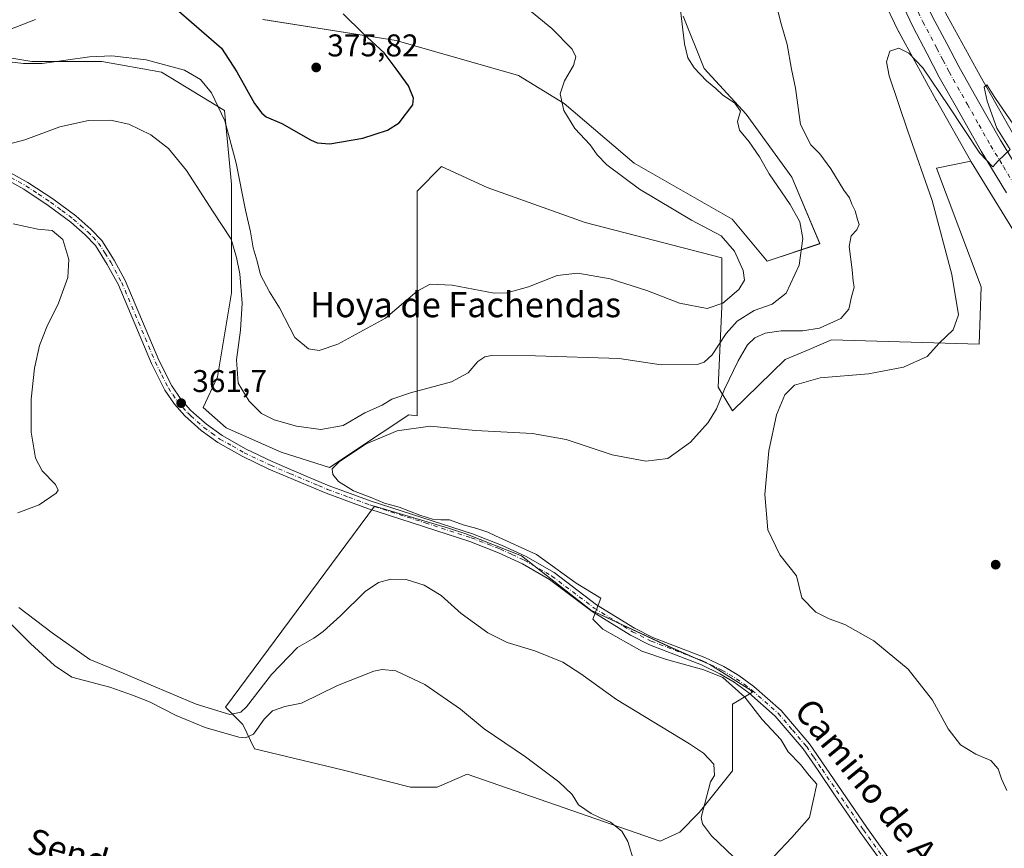
# Model space of a CAD drawing. Units: metres. Extents: x 580454 to 583907, y 4703444 to 4705804.
# Drawn here: x 582629 to 582943, y 4705206 to 4705471 of the extents above; entities that cross this region are included whole.
import ezdxf
from ezdxf.enums import TextEntityAlignment as Align

# ---------------------------------------------------------------- set-up
doc = ezdxf.new("R2010")
doc.units = ezdxf.units.M
doc.header["$MEASUREMENT"] = 0
doc.linetypes.add('DGN Style 4', pattern=[2.638475, 1.318413, -0.659207, 0.001648, -0.659207])
for name, color, linetype, lineweight in [('Arbolado forestal CxS', 92, 'Continuous', 0), ('Camino Cxs', 7, 'Continuous', 0), ('Camino eje', 30, 'DGN Style 4', 13), ('Carretera de calzada única Cxs', 7, 'Continuous', 13), ('Carretera de calzada única eje', 7, 'DGN Style 4', 0), ('Cultivos herbáceos CxS', 92, 'Continuous', 0), ('Cultivos leñosos CxS', 92, 'Continuous', 0), ('Curva de nivel maestra', 30, 'Continuous', 30), ('Curva de nivel normal', 30, 'Continuous', 0), ('Matorral CxS', 135, 'Continuous', 0), ('Núcleo urbano CxS', 7, 'Continuous', 0), ('Punto de cota en terreno', 7, 'Continuous', 0), ('Rótulo de punto de cota en terreno', 7, 'Continuous', 0), ('Texto cartográfico', 7, 'Continuous', 0)]:
    doc.layers.add(name, color=color, linetype=linetype, lineweight=lineweight)
doc.styles.add('Style-Arial', font='txt')

# ---------------------------------------------------------------- blocks, each defined once
blk = doc.blocks.new('*U6')
at = {"layer": 'Cultivos leñosos CxS', "color": 92, "linetype": 'Continuous', "lineweight": 0}
for points in [[(582898.6769, 4705488.6803, 356.7494), (582909.0837, 4705466.8843, 356.1543), (582909.1279, 4705466.7929, 356.1487), (582909.2823, 4705466.4957, 356.1316), (582909.9257, 4705465.3177, 356.0745), (582921.0629, 4705444.9317, 355.5014), (582921.1379, 4705444.7977, 355.4811), (582932.1457, 4705425.5367, 354.4433), (582932.1519, 4705425.5265, 354.4432), (582921.1979, 4705423.2405, 354.2826), (582935.4425, 4705385.3925, 353.518), (582934.7408, 4705367.1317, 353.6959), (582887.6993, 4705368.5353, 359.3426), (582880.5276, 4705365.4613, 358.2994), (582872.9561, 4705362.2161, 357.0184), (582856.1641, 4705345.9015, 358.4029), (582851.5407, 4705353.4145, 362.5611), (582852.6577, 4705379.0967, 370.6039), (582852.658, 4705394.7293, 371.7466), (582809.1098, 4705405.8959, 373.4196), (582777.8445, 4705417.0623, 373.6955), (582763.3285, 4705423.7621, 374.298), (582755.5119, 4705415.9459, 373.6969), (582755.5116, 4705385.7973, 370.5938), (582755.5113, 4705369.0479, 369.2377), (582755.511, 4705344.3157, 362.1695), (582752.8985, 4705344.6567, 362.6726), (582744.4209, 4705339.0033, 361.5223), (582727.6209, 4705327.8003, 360.9975), (582712.1775, 4705332.7167, 363.3342), (582694.6241, 4705340.4429, 362.6137), (582687.3517, 4705346.9907, 362.3105), (582691.8635, 4705356.7657, 362.7579), (582696.3303, 4705383.5645, 364.2548), (582696.3307, 4705418.1797, 367.9337), (582694.098, 4705441.6287, 371.0559), (582673.9987, 4705453.9117, 369.6147), (582655.0164, 4705457.2617, 370.9047), (582632.6837, 4705457.2619, 371.3419), (582619.2843, 4705459.4953, 370.5265)], [(582619.2843, 4705465.0783, 371.775), (582633.8005, 4705470.6613, 372.8792)], [(582706.3811, 4705470.6607, 375.7489), (582748.8127, 4705463.9607, 374.7721), (582787.8945, 4705452.7941, 373.7475), (582802.4105, 4705443.8611, 370.3104), (582824.7427, 4705424.8783, 367.4972), (582856.0081, 4705407.0121, 367.2622), (582867.1741, 4705393.6127, 366.9619), (582883.9235, 4705399.1955, 362.9816), (582874.9907, 4705420.4115, 363.1922), (582860.4749, 4705440.5107, 364.1426), (582847.0757, 4705455.0269, 364.0098), (582840.3762, 4705471.7761, 365.1305)]]:
    blk.add_polyline3d(points, dxfattribs=at)
blk = doc.blocks.new('*U11')
at = {"layer": 'Cultivos herbáceos CxS', "color": 92, "linetype": 'Continuous', "lineweight": 0}
for points in [[(582840.3762, 4705471.7761, 365.1305), (582847.0757, 4705455.0269, 364.0098), (582860.4749, 4705440.5107, 364.1426), (582874.9907, 4705420.4115, 363.1922), (582883.9235, 4705399.1955, 362.9816), (582867.1741, 4705393.6127, 366.9619), (582856.0081, 4705407.0121, 367.2622), (582824.7427, 4705424.8783, 367.4972), (582802.4105, 4705443.8611, 370.3104), (582787.8945, 4705452.7941, 373.7475), (582748.8127, 4705463.9607, 374.7721), (582706.3811, 4705470.6607, 375.7489)], [(582633.8005, 4705470.6613, 372.8792), (582619.2843, 4705465.0783, 371.775)], [(582619.2843, 4705459.4953, 370.5265), (582632.6837, 4705457.2619, 371.3419), (582655.0164, 4705457.2617, 370.9047), (582673.9987, 4705453.9117, 369.6147), (582694.098, 4705441.6287, 371.0559), (582696.3307, 4705418.1797, 367.9337), (582696.3303, 4705383.5645, 364.2548), (582691.8635, 4705356.7657, 362.7579), (582687.3517, 4705346.9907, 362.3105), (582694.6241, 4705340.4429, 362.6137), (582712.1775, 4705332.7167, 363.3342), (582727.6209, 4705327.8003, 360.9975), (582744.4209, 4705339.0033, 361.5223), (582752.8985, 4705344.6567, 362.6726), (582755.511, 4705344.3157, 362.1695), (582755.5113, 4705369.0479, 369.2377), (582755.5116, 4705385.7973, 370.5938), (582755.5119, 4705415.9459, 373.6969), (582763.3285, 4705423.7621, 374.298), (582777.8445, 4705417.0623, 373.6955), (582809.1098, 4705405.8959, 373.4196), (582852.658, 4705394.7293, 371.7466), (582852.6577, 4705379.0967, 370.6039), (582851.5407, 4705353.4145, 362.5611), (582856.1641, 4705345.9015, 358.4029), (582872.9561, 4705362.2161, 357.0184), (582880.5276, 4705365.4613, 358.2994), (582887.6993, 4705368.5353, 359.3426), (582934.7408, 4705367.1317, 353.6959), (582935.4425, 4705385.3925, 353.518), (582921.1979, 4705423.2405, 354.2826), (582932.1519, 4705425.5265, 354.4432), (582932.1578, 4705425.5165, 354.4431), (582932.1637, 4705425.5065, 354.443), (582932.2707, 4705425.3253, 354.4408), (582949.7715, 4705396.7737, 353.8123)]]:
    blk.add_polyline3d(points, dxfattribs=at)
blk.add_polyline3d([(582741.9791, 4705315.5091, 360.2044), (582694.4407, 4705251.3897, 364.443), (582699.9681, 4705245.8621, 366.5196), (582703.6531, 4705238.1233, 370.6811), (582731.6597, 4705231.4901, 371.1887), (582753.4015, 4705225.9623, 371.4709), (582761.8771, 4705225.9623, 371.6255), (582771.4586, 4705230.0157, 371.4747), (582833.0255, 4705208.6477, 368.7486), (582839.2982, 4705211.5995, 367.4785), (582845.4975, 4705217.7985, 366.1713), (582856.1247, 4705231.0823, 362.9767), (582856.1249, 4705241.7095, 362.2474), (582856.1251, 4705252.3367, 361.4975), (582862.4957, 4705256.2297, 359.3114), (582861.7431, 4705256.9157, 359.2597), (582848.8455, 4705265.0231, 358.4205), (582837.0533, 4705270.1823, 358.2799), (582810.8895, 4705282.3431, 359.2667), (582788.7793, 4705299.6631, 359.5267), (582771.0909, 4705306.6647, 359.6715), (582765.5636, 4705308.5073, 359.7311)], close=True, dxfattribs=at)
blk = doc.blocks.new('5PATER')
at = {"layer": 'Matorral CxS', "linetype": 'Continuous', "lineweight": 0}
h = blk.add_hatch(color=51, dxfattribs=at)
edge = h.paths.add_edge_path()
edge.add_ellipse((0, 0), major_axis=(-0.11, -0.111), ratio=0.999422, start_angle=0, end_angle=360)

msp = doc.modelspace()

# ---------------------------------------------------------------- linework, layer by layer
at = {"layer": 'Arbolado forestal CxS', "color": 92, "linetype": 'Continuous', "lineweight": 0}
for points in [[(582874.52, 4705680.01, 360.73), (582875.66, 4705670.78, 360.53), (582878.86, 4705645.75, 360.24), (582878.86, 4705645.68, 360.24), (582880.85, 4705628.9, 359.88), (582884.97, 4705598.78, 359.37), (582887.96, 4705581.1, 359.29), (582890.19, 4705569.81, 359.04), (582890.89, 4705566.27, 358.99), (582891.39, 4705563.78, 358.95), (582897.25, 4705541.16, 358.29), (582905.68, 4705514.52, 358.09), (582913.24, 4705495.32, 356.87), (582921.47, 4705478.07, 356.06), (582923.43, 4705473.98, 356.01), (582935.07, 4705452.67, 355.7), (582945.98, 4705433.58, 355.16), (582963.39, 4705405.17, 354.73), (582978.85, 4705380.52, 353.97), (582978.89, 4705380.46, 353.97), (582994.78, 4705354.59, 354.22), (582994.78, 4705354.57, 354.22), (583004.84, 4705338.13, 354.22)], [(582945.98, 4705433.58, 355.16), (582935.07, 4705452.67, 355.7), (582923.43, 4705473.98, 356.01)]]:
    msp.add_polyline3d(points, dxfattribs=at)
at = {"layer": 'Camino Cxs', "color": 7, "linetype": 'Continuous', "lineweight": 0}
for points in [[(582615.68, 4705427.44, 364.99), (582631.42, 4705418.74, 364), (582639.4, 4705413.5, 363.48), (582646.69, 4705408.03, 363.13), (582651.44, 4705403.86, 362.97), (582654.95, 4705400.18, 362.84), (582658.95, 4705393.91, 362.68), (582662.47, 4705387.42, 362.5), (582673.17, 4705362.05, 362.12), (582677.31, 4705353.84, 362.01), (582680.16, 4705349.61, 362.01), (582683.28, 4705346.13, 362.02), (582685.22, 4705344.41, 362.06), (582688.33, 4705341.64, 362.13), (582693.33, 4705338, 362.03), (582700.97, 4705333.69, 362.01), (582709.32, 4705329.7, 361.84), (582721.68, 4705324.47, 360.84), (582727.43, 4705322.04, 360.52), (582740.86, 4705317.14, 360.24), (582773.21, 4705306.64, 360.11), (582782.46, 4705303.06, 360.09), (582790.28, 4705299.44, 359.86), (582795.32, 4705296.54, 359.79), (582799.2, 4705294.31, 359.31), (582812.77, 4705284.07, 358.64), (582824.84, 4705276.61, 359.06), (582830.73, 4705273.65, 358.93), (582847.25, 4705267.29, 359.22), (582853.31, 4705264.38, 359.26), (582858.1, 4705261.57, 359.24), (582862.96, 4705258.01, 359.26), (582871.58, 4705250.37, 359.01), (582880.69, 4705239.75, 359.55), (582898.94, 4705213.01, 359.42), (582907.82, 4705200.74, 359.64)], [(582615.68, 4705427.44, 364.99), (582631.42, 4705418.74, 364), (582639.4, 4705413.5, 363.48), (582646.69, 4705408.03, 363.13), (582651.44, 4705403.86, 362.97), (582654.95, 4705400.18, 362.84), (582658.95, 4705393.91, 362.68), (582662.47, 4705387.42, 362.5), (582673.17, 4705362.05, 362.12), (582677.31, 4705353.84, 362.01), (582680.16, 4705349.61, 362.01), (582683.28, 4705346.13, 362.02), (582685.22, 4705344.41, 362.06), (582688.33, 4705341.64, 362.13), (582693.33, 4705338, 362.03), (582700.97, 4705333.69, 362.01), (582709.32, 4705329.7, 361.84), (582721.68, 4705324.47, 360.84), (582727.43, 4705322.04, 360.52), (582740.86, 4705317.14, 360.24), (582773.21, 4705306.64, 360.11), (582782.46, 4705303.06, 360.09), (582790.28, 4705299.44, 359.86), (582795.32, 4705296.54, 359.79), (582799.2, 4705294.31, 359.31), (582812.77, 4705284.07, 358.64), (582824.84, 4705276.61, 359.06), (582830.73, 4705273.65, 358.93), (582847.25, 4705267.29, 359.22), (582853.31, 4705264.38, 359.26), (582858.1, 4705261.57, 359.24), (582862.96, 4705258.01, 359.26), (582871.58, 4705250.37, 359.01), (582880.69, 4705239.75, 359.55), (582898.94, 4705213.01, 359.42), (582907.82, 4705200.74, 359.64)], [(582907.89, 4705196.23, 359.97), (582896.82, 4705211.52, 359.93), (582888.67, 4705223.46, 360.1), (582883.4, 4705231.19, 360.59), (582878.63, 4705238.17, 360.4), (582869.73, 4705248.56, 360.04), (582861.34, 4705256, 360.53), (582856.68, 4705259.41, 360.94), (582852.1, 4705262.1, 360.64), (582846.22, 4705264.92, 360.61), (582829.69, 4705271.28, 360.18), (582823.58, 4705274.35, 360.38), (582811.31, 4705281.93, 359.7), (582797.77, 4705292.15, 360.15), (582789.09, 4705297.15, 360.42), (582781.45, 4705300.68, 361), (582772.34, 4705304.21, 360.86), (582743.07, 4705313.7, 360.51), (582740.02, 4705314.7, 360.48), (582726.49, 4705319.63, 360.63), (582708.26, 4705327.35, 361.18), (582699.78, 4705331.4, 361.53), (582691.93, 4705335.82, 361.69), (582686.71, 4705339.63, 361.81), (582681.46, 4705344.3, 361.87), (582678.11, 4705348.01, 361.92), (582675.08, 4705352.53, 361.98), (582670.83, 4705360.97, 362.08), (582660.14, 4705386.29, 362.72), (582659.32, 4705387.8, 362.78), (582656.72, 4705392.6, 362.83), (582652.91, 4705398.58, 362.95), (582649.65, 4705401.99, 363.17), (582645.06, 4705406.03, 363.49), (582637.91, 4705411.39, 363.61), (582630.09, 4705416.53, 363.98), (582620.47, 4705421.84, 364.47)], [(582907.89, 4705196.23, 359.97), (582896.82, 4705211.52, 359.93), (582888.67, 4705223.46, 360.1), (582883.4, 4705231.19, 360.59), (582878.63, 4705238.17, 360.4), (582869.73, 4705248.56, 360.04), (582861.34, 4705256, 360.53), (582856.68, 4705259.41, 360.94), (582852.1, 4705262.1, 360.64), (582846.22, 4705264.92, 360.61), (582829.69, 4705271.28, 360.18), (582823.58, 4705274.35, 360.38), (582811.31, 4705281.93, 359.7), (582797.77, 4705292.15, 360.15), (582789.09, 4705297.15, 360.42), (582781.45, 4705300.68, 361), (582772.34, 4705304.21, 360.86), (582743.07, 4705313.7, 360.51), (582740.02, 4705314.7, 360.48), (582726.49, 4705319.63, 360.63), (582708.26, 4705327.35, 361.18), (582699.78, 4705331.4, 361.53), (582691.93, 4705335.82, 361.69), (582686.71, 4705339.63, 361.81), (582681.46, 4705344.3, 361.87), (582678.11, 4705348.01, 361.92), (582675.08, 4705352.53, 361.98), (582670.83, 4705360.97, 362.08), (582660.14, 4705386.29, 362.72), (582659.32, 4705387.8, 362.78), (582656.72, 4705392.6, 362.83), (582652.91, 4705398.58, 362.95), (582649.65, 4705401.99, 363.17), (582645.06, 4705406.03, 363.49), (582637.91, 4705411.39, 363.61), (582630.09, 4705416.53, 363.98), (582620.47, 4705421.84, 364.47)]]:
    msp.add_polyline3d(points, dxfattribs=at)
at = {"layer": 'Camino eje', "color": 30, "linetype": 'DGN Style 4', "lineweight": 13}
msp.add_polyline3d([(582625.95, 4705420.29, 364.32), (582630.76, 4705417.64, 363.92), (582634.75, 4705415.02, 363.76), (582638.66, 4705412.45, 363.42), (582642.23, 4705409.77, 363.4), (582645.88, 4705407.03, 363.22), (582648.17, 4705405.01, 363.16), (582650.55, 4705402.93, 363.03), (582652.18, 4705401.22, 362.91), (582653.93, 4705399.38, 362.88), (582655.93, 4705396.25, 362.83), (582657.84, 4705393.26, 362.7), (582659.14, 4705390.86, 362.71), (582661.31, 4705386.86, 362.61), (582666.66, 4705374.17, 362.32), (582672, 4705361.51, 362.1), (582674.07, 4705357.41, 362.04), (582676.2, 4705353.19, 361.99), (582677.62, 4705351.07, 361.96), (582679.14, 4705348.81, 361.96), (582680.81, 4705346.96, 361.96), (582682.37, 4705345.22, 361.91), (582683.34, 4705344.36, 361.93), (582687.52, 4705340.64, 361.9), (582690.02, 4705338.82, 361.95), (582692.63, 4705336.91, 361.76), (582696.56, 4705334.7, 361.83), (582700.38, 4705332.55, 361.63), (582708.79, 4705328.53, 361.48), (582714.97, 4705325.91, 361.12), (582724.09, 4705322.05, 360.66), (582726.96, 4705320.84, 360.57), (582733.73, 4705318.37, 360.44), (582740.44, 4705315.92, 360.37), (582741.97, 4705315.42, 360.37), (582758.14, 4705310.17, 360.37), (582772.78, 4705305.43, 360.48), (582781.96, 4705301.87, 360.53), (582785.78, 4705300.11, 360.37), (582789.69, 4705298.3, 360.12), (582796.55, 4705294.35, 360.01), (582798.49, 4705293.23, 359.72), (582812.04, 4705283, 359.16), (582824.21, 4705275.48, 359.71), (582830.21, 4705272.47, 359.47), (582846.74, 4705266.11, 359.91), (582852.71, 4705263.24, 359.94), (582857.39, 4705260.49, 360.11), (582859.82, 4705258.71, 360.21), (582862.3, 4705256.87, 359.92), (582870.66, 4705249.47, 359.54), (582875.21, 4705244.16, 359.92), (582879.66, 4705238.96, 359.99), (582882.05, 4705235.47, 360.21), (582884.68, 4705231.61, 360.21), (582897.88, 4705212.27, 359.81), (582907.86, 4705198.49, 359.91)], dxfattribs=at)
at = {"layer": 'Carretera de calzada única Cxs', "color": 7, "linetype": 'Continuous', "lineweight": 13}
for points in [[(582849.44, 4705792.09, 362.93), (582851.3, 4705785.82, 362.82), (582853.79, 4705777.44, 362.75), (582857.65, 4705761.6, 362.32), (582861.5, 4705742.52, 361.87), (582864.83, 4705722.97, 361.68), (582872.29, 4705666.31, 360.27), (582881.97, 4705591.27, 366.86), (582884.02, 4705579.71, 364.93), (582887.91, 4705560.59, 360.7), (582892.46, 4705542.3, 361.96), (582898.38, 4705522.59, 359.89), (582905.27, 4705504.01, 359.16), (582912.42, 4705487.39, 359.39), (582919.94, 4705471.54, 356.15), (582924.42, 4705463.03, 356), (582928.32, 4705455.68, 355.91), (582934.14, 4705445.3, 356.58), (582941.54, 4705432.24, 355.1), (582949.52, 4705419.1, 355.8), (582957.78, 4705405.72, 354.78), (582967.92, 4705389.34, 354.19), (582975.71, 4705376.92, 353.87), (582976.55, 4705375.6, 353.85)], [(582943.46, 4705415.39, 354.85), (582935.42, 4705428.65, 355.28), (582927.95, 4705441.82, 355.65), (582922.07, 4705452.31, 356), (582918.22, 4705459.76, 356.28), (582913.67, 4705468.4, 356.43), (582906.03, 4705484.5, 356.9), (582898.75, 4705501.4, 357.28), (582891.73, 4705520.36, 357.79), (582885.7, 4705540.45, 358.37), (582881.07, 4705559.05, 358.54), (582877.14, 4705578.39, 359.01)], [(582943.46, 4705415.39, 354.85), (582935.42, 4705428.65, 355.28), (582927.95, 4705441.82, 355.65), (582922.07, 4705452.31, 356), (582918.22, 4705459.76, 356.28), (582913.67, 4705468.4, 356.43), (582906.03, 4705484.5, 356.9)], [(582919.94, 4705471.54, 356.15), (582924.42, 4705463.03, 356), (582928.32, 4705455.68, 355.91), (582934.14, 4705445.3, 356.58), (582941.54, 4705432.24, 355.1), (582949.52, 4705419.1, 355.8)]]:
    msp.add_polyline3d(points, dxfattribs=at)
at = {"layer": 'Carretera de calzada única eje', "color": 7, "linetype": 'DGN Style 4', "lineweight": 0}
msp.add_polyline3d([(582880.43, 4705579.89, 360.49), (582880.57, 4705579.05, 360.71), (582882.52, 4705569.49, 359.55), (582884.49, 4705559.82, 359.09), (582886.76, 4705550.67, 360.93), (582889.08, 4705541.37, 359.47), (582895.06, 4705521.47, 357.91), (582898.56, 4705511.99, 357.55), (582902.01, 4705502.7, 357.12), (582905.65, 4705494.25, 356.89), (582909.22, 4705485.94, 357.42), (582912.98, 4705478.02, 356.54), (582916.81, 4705469.97, 356.25), (582921.32, 4705461.39, 356.04), (582923.27, 4705457.72, 355.95), (582925.19, 4705453.99, 355.85), (582931.04, 4705443.56, 355.69), (582934.74, 4705437.03, 355.44), (582938.48, 4705430.44, 355.23), (582942.5, 4705423.81, 355.05), (582946.49, 4705417.24, 354.84)], dxfattribs=at)
at = {"layer": 'Cultivos herbáceos CxS', "color": 92, "linetype": 'Continuous', "lineweight": 0}
for points in [[(582633.8, 4705470.66, 372.88), (582619.28, 4705465.08, 371.77)], [(582840.38, 4705471.78, 365.13), (582847.08, 4705455.03, 364.01), (582860.47, 4705440.51, 364.14), (582874.99, 4705420.41, 363.19), (582883.92, 4705399.2, 362.98), (582867.17, 4705393.61, 366.96), (582856.01, 4705407.01, 367.26), (582824.74, 4705424.88, 367.5), (582802.41, 4705443.86, 370.31), (582787.89, 4705452.79, 373.75), (582748.81, 4705463.96, 374.77), (582706.38, 4705470.66, 375.75)], [(582619.28, 4705459.5, 370.53), (582632.68, 4705457.26, 371.34), (582655.02, 4705457.26, 370.9), (582674, 4705453.91, 369.61), (582694.1, 4705441.63, 371.06), (582696.33, 4705418.18, 367.93), (582696.33, 4705383.56, 364.25), (582691.86, 4705356.77, 362.76), (582687.35, 4705346.99, 362.31), (582694.62, 4705340.44, 362.61), (582712.18, 4705332.72, 363.33), (582727.62, 4705327.8, 361), (582744.42, 4705339, 361.52), (582752.9, 4705344.66, 362.67), (582755.51, 4705344.32, 362.17), (582755.51, 4705369.05, 369.24), (582755.51, 4705385.8, 370.59), (582755.51, 4705415.95, 373.7), (582763.33, 4705423.76, 374.3), (582777.84, 4705417.06, 373.7), (582809.11, 4705405.9, 373.42), (582852.66, 4705394.73, 371.75), (582852.66, 4705379.1, 370.6), (582851.54, 4705353.41, 362.56), (582856.16, 4705345.9, 358.4), (582872.96, 4705362.22, 357.02), (582880.53, 4705365.46, 358.3), (582887.7, 4705368.54, 359.34), (582934.74, 4705367.13, 353.7), (582935.44, 4705385.39, 353.52), (582921.2, 4705423.24, 354.28), (582932.15, 4705425.53, 354.44)], [(582932.15, 4705425.53, 354.44), (582932.16, 4705425.52, 354.44), (582932.16, 4705425.51, 354.44), (582932.27, 4705425.33, 354.44), (582949.77, 4705396.77, 353.81), (582949.81, 4705396.7, 353.81), (582965.27, 4705372.06, 353.26), (582981.14, 4705346.22, 352.71), (583004.02, 4705308.8, 352.18), (583004.05, 4705308.74, 352.18), (583019.75, 4705283.54, 351.7), (583035.56, 4705257.74, 351.29), (583050.22, 4705233.24, 351.86), (583064.81, 4705206.67, 352.6), (583081.32, 4705174.89, 352.39), (583097.28, 4705143.25, 351.06)], [(582833.03, 4705208.65, 368.75), (582839.3, 4705211.6, 367.48), (582845.5, 4705217.8, 366.17), (582856.12, 4705231.08, 362.98), (582856.12, 4705241.71, 362.25), (582856.13, 4705252.34, 361.5), (582862.5, 4705256.23, 359.31), (582861.74, 4705256.92, 359.26), (582848.85, 4705265.02, 358.42), (582837.05, 4705270.18, 358.28), (582810.89, 4705282.34, 359.27), (582788.78, 4705299.66, 359.53), (582771.09, 4705306.66, 359.67), (582765.56, 4705308.51, 359.73), (582741.98, 4705315.51, 360.2), (582694.44, 4705251.39, 364.44), (582699.97, 4705245.86, 366.52), (582703.65, 4705238.12, 370.68), (582731.66, 4705231.49, 371.19), (582753.4, 4705225.96, 371.47), (582761.88, 4705225.96, 371.63), (582771.46, 4705230.02, 371.47), (582833.03, 4705208.65, 368.75)]]:
    msp.add_polyline3d(points, dxfattribs=at)
at = {"layer": 'Cultivos leñosos CxS', "color": 92, "linetype": 'Continuous', "lineweight": 0}
for points in [[(582898.68, 4705488.68, 356.75), (582909.08, 4705466.88, 356.15), (582909.13, 4705466.79, 356.15), (582909.28, 4705466.5, 356.13), (582909.93, 4705465.32, 356.07), (582921.06, 4705444.93, 355.5), (582921.14, 4705444.8, 355.48), (582932.15, 4705425.54, 354.44), (582932.15, 4705425.53, 354.44)], [(582633.8, 4705470.66, 372.88), (582619.28, 4705465.08, 371.77)], [(582840.38, 4705471.78, 365.13), (582847.08, 4705455.03, 364.01), (582860.47, 4705440.51, 364.14), (582874.99, 4705420.41, 363.19), (582883.92, 4705399.2, 362.98), (582867.17, 4705393.61, 366.96), (582856.01, 4705407.01, 367.26), (582824.74, 4705424.88, 367.5), (582802.41, 4705443.86, 370.31), (582787.89, 4705452.79, 373.75), (582748.81, 4705463.96, 374.77), (582706.38, 4705470.66, 375.75)], [(582619.28, 4705459.5, 370.53), (582632.68, 4705457.26, 371.34), (582655.02, 4705457.26, 370.9), (582674, 4705453.91, 369.61), (582694.1, 4705441.63, 371.06), (582696.33, 4705418.18, 367.93), (582696.33, 4705383.56, 364.25), (582691.86, 4705356.77, 362.76), (582687.35, 4705346.99, 362.31), (582694.62, 4705340.44, 362.61), (582712.18, 4705332.72, 363.33), (582727.62, 4705327.8, 361), (582744.42, 4705339, 361.52), (582752.9, 4705344.66, 362.67), (582755.51, 4705344.32, 362.17), (582755.51, 4705369.05, 369.24), (582755.51, 4705385.8, 370.59), (582755.51, 4705415.95, 373.7), (582763.33, 4705423.76, 374.3), (582777.84, 4705417.06, 373.7), (582809.11, 4705405.9, 373.42), (582852.66, 4705394.73, 371.75), (582852.66, 4705379.1, 370.6), (582851.54, 4705353.41, 362.56), (582856.16, 4705345.9, 358.4), (582872.96, 4705362.22, 357.02), (582880.53, 4705365.46, 358.3), (582887.7, 4705368.54, 359.34), (582934.74, 4705367.13, 353.7), (582935.44, 4705385.39, 353.52), (582921.2, 4705423.24, 354.28), (582932.15, 4705425.53, 354.44)], [(582833.03, 4705208.65, 368.75), (582839.3, 4705211.6, 367.48), (582845.5, 4705217.8, 366.17), (582856.12, 4705231.08, 362.98), (582856.12, 4705241.71, 362.25), (582856.13, 4705252.34, 361.5), (582862.5, 4705256.23, 359.31), (582861.74, 4705256.92, 359.26), (582848.85, 4705265.02, 358.42), (582837.05, 4705270.18, 358.28), (582810.89, 4705282.34, 359.27), (582788.78, 4705299.66, 359.53), (582771.09, 4705306.66, 359.67), (582765.56, 4705308.51, 359.73), (582741.98, 4705315.51, 360.2), (582694.44, 4705251.39, 364.44), (582699.97, 4705245.86, 366.52), (582703.65, 4705238.12, 370.68), (582731.66, 4705231.49, 371.19), (582753.4, 4705225.96, 371.47), (582761.88, 4705225.96, 371.63), (582771.46, 4705230.02, 371.47), (582833.03, 4705208.65, 368.75)]]:
    msp.add_polyline3d(points, dxfattribs=at)
msp.add_polyline3d([(582856.12, 4705231.08, 362.98), (582845.5, 4705217.8, 366.17), (582839.3, 4705211.6, 367.48), (582833.03, 4705208.65, 368.75), (582771.46, 4705230.02, 371.47), (582761.88, 4705225.96, 371.63), (582753.4, 4705225.96, 371.47), (582731.66, 4705231.49, 371.19), (582703.65, 4705238.12, 370.68), (582699.97, 4705245.86, 366.52), (582694.44, 4705251.39, 364.44), (582741.98, 4705315.51, 360.2), (582765.56, 4705308.51, 359.73), (582771.09, 4705306.66, 359.67), (582788.78, 4705299.66, 359.53), (582810.89, 4705282.34, 359.27), (582837.05, 4705270.18, 358.28), (582848.85, 4705265.02, 358.42), (582861.74, 4705256.92, 359.26), (582862.5, 4705256.23, 359.31), (582856.13, 4705252.34, 361.5), (582856.12, 4705241.71, 362.25)], close=True, dxfattribs=at)
at = {"layer": 'Curva de nivel maestra', "color": 30, "linetype": 'Continuous', "lineweight": 30, "elevation": 375, "flags": 128}
msp.add_lwpolyline([(582673.96, 4705478.17), (582693.18, 4705461.48), (582698.07, 4705453.98), (582703.65, 4705443.84), (582706.04, 4705440.76), (582707.39, 4705439.67), (582712.34, 4705437.53), (582721.56, 4705432.27), (582723.68, 4705431.31), (582727.74, 4705431.08), (582738.22, 4705432.84), (582746.06, 4705435.34), (582749.84, 4705437.73), (582754.17, 4705443.5), (582754.36, 4705445.6), (582752.75, 4705449.56), (582748.87, 4705454.98), (582745.02, 4705460.02), (582738.34, 4705466.2), (582731.94, 4705472.5)], dxfattribs=at)
at = {"layer": 'Curva de nivel normal', "color": 30, "linetype": 'Continuous', "lineweight": 0, "flags": 128}
for points, elevation in [([(582868.85, 4705480.33), (582871.58, 4705469.33), (582873.52, 4705462.66), (582874.94, 4705454.84), (582876.2, 4705448.76), (582877.84, 4705437.24), (582881.12, 4705430.66), (582883.93, 4705427.84), (582887.5, 4705423.08), (582891.64, 4705416.22), (582893.38, 4705413.8), (582894.19, 4705411.77), (582895.25, 4705409.66), (582895.96, 4705406.87), (582896.54, 4705405.29), (582895.78, 4705403.61), (582893.96, 4705401.65), (582893.27, 4705398.32), (582894.26, 4705390.88), (582894.63, 4705387.26), (582894.94, 4705385.36), (582894.05, 4705382.26), (582893.22, 4705378.35), (582890.61, 4705375.38), (582883.88, 4705372.27), (582878.41, 4705371.38), (582871.6, 4705371.46), (582866.52, 4705370.71), (582863.26, 4705369.22), (582860.94, 4705366.95), (582857.9, 4705361.82), (582853.6, 4705352.79), (582851.06, 4705346.55), (582848.39, 4705342.2), (582842.75, 4705335.96), (582835.49, 4705330.75), (582828.42, 4705329.85), (582817.74, 4705331.86), (582803.09, 4705336.76), (582792.34, 4705338.72), (582774.14, 4705339.6), (582759.69, 4705340.98), (582749.12, 4705339.54), (582739.28, 4705335.39), (582730.65, 4705329.64), (582728.46, 4705327.46), (582728.68, 4705325.64), (582730.45, 4705323.4), (582735.26, 4705320.44), (582741.08, 4705318.19), (582745.17, 4705316.47), (582749.8, 4705315.24), (582756.38, 4705312.68), (582760.4, 4705311.41), (582763.1, 4705311.14), (582765.87, 4705311.14), (582770.22, 4705309.56), (582774.57, 4705308.37), (582778.13, 4705307.18), (582780.51, 4705306), (582793.56, 4705300.06), (582806.23, 4705290.96), (582814.14, 4705286.21), (582811.54, 4705279.43), (582814.74, 4705276.25), (582827.19, 4705269.31), (582835.06, 4705266.58), (582846.94, 4705263.36), (582853, 4705260.92), (582860.04, 4705254.56), (582865.58, 4705247.44), (582871.51, 4705241.11), (582873.88, 4705237.15), (582877.84, 4705233.19), (582880.61, 4705229.63), (582882.98, 4705226.86), (582880.64, 4705216.24), (582875.03, 4705209.89), (582869.45, 4705203.96)], 360), ([(582786.65, 4705477.58), (582798.52, 4705467.79), (582804.96, 4705461.23), (582806.17, 4705458.77), (582805.38, 4705455.97), (582802.49, 4705451.08), (582801.17, 4705446.94), (582802.32, 4705441.64), (582805.82, 4705435.92), (582810.75, 4705430.67), (582812.94, 4705427.53), (582816.04, 4705424.29), (582826.4, 4705416.58), (582843.02, 4705406.64), (582852.47, 4705401.65), (582856.72, 4705396.81), (582859.52, 4705390.6), (582859.97, 4705387.56), (582858.14, 4705384.6), (582852.99, 4705380.26), (582847.98, 4705378.5), (582839.16, 4705380.24), (582828.75, 4705384.26), (582817.15, 4705387.94), (582806.76, 4705389.78), (582800.15, 4705389.01), (582791.06, 4705385.45), (582784.1, 4705383.55), (582780.06, 4705383.41), (582766.73, 4705385.93), (582759.69, 4705386.31), (582755.59, 4705384.04), (582745.44, 4705375.4), (582730.25, 4705367.13), (582724.3, 4705365.12), (582720.89, 4705365.68), (582716.58, 4705369.27), (582711.62, 4705378.74), (582708.48, 4705383.87), (582705.61, 4705389.26), (582704.52, 4705393.64), (582703.2, 4705397.84), (582702.38, 4705402.98), (582700.78, 4705409.93), (582697.77, 4705424.89), (582694.22, 4705438.36), (582689.95, 4705447.29), (582686.5, 4705451.53), (582681.37, 4705454.48), (582669.08, 4705457.79), (582658.15, 4705459.09), (582651.05, 4705458.77), (582635.91, 4705456.61), (582630, 4705456.6), (582623.75, 4705457.36)], 370), ([(582623.6, 4705430.53), (582630.42, 4705432.28), (582641.63, 4705436.41), (582650.78, 4705438.5), (582657.74, 4705438.57), (582663.56, 4705437.33), (582670.6, 4705433.93), (582676.25, 4705429.51), (582681.96, 4705422.53), (582690.5, 4705409.35), (582696.21, 4705400.6), (582697.9, 4705394.83), (582699.01, 4705389.63), (582699.77, 4705380.27), (582699.25, 4705371.6), (582697.94, 4705362.19), (582698.5, 4705354.68), (582702.01, 4705348.94), (582705.9, 4705345.09), (582709.89, 4705343.06), (582717.05, 4705341.05), (582724.86, 4705340), (582731.96, 4705341.26), (582738.86, 4705345.28), (582744.41, 4705347.66), (582747.48, 4705349.57), (582753.42, 4705351.67), (582766.51, 4705355.2), (582771.86, 4705358.05), (582774.89, 4705361.67), (582777.13, 4705363.17), (582779.23, 4705363.5), (582793.27, 4705363.43), (582819.97, 4705362.56), (582833.4, 4705360.54), (582844.89, 4705360.72), (582847.11, 4705361.4), (582849.64, 4705363.79), (582854.07, 4705370.58), (582857.64, 4705374.54), (582863.06, 4705377.9), (582868.74, 4705379.96), (582873.23, 4705383.47), (582877.36, 4705392.35), (582878.58, 4705400.82), (582877.56, 4705406.14), (582874.48, 4705411.72), (582867.79, 4705421.51), (582864.7, 4705426.84), (582861.42, 4705431.68), (582858.36, 4705435.41), (582857.72, 4705438.14), (582858.64, 4705441.4), (582856.82, 4705444.04), (582852.87, 4705446.62), (582850.75, 4705448.65), (582847.79, 4705451.16), (582843.89, 4705455.27), (582841.86, 4705458.4), (582840.76, 4705462.92), (582839.52, 4705473.61)], 365), ([(582949.34, 4705431.92), (582939.74, 4705445.8), (582937.18, 4705449.8), (582936.4, 4705449.12), (582937.28, 4705444.65), (582940.42, 4705435.98), (582944.63, 4705429.22), (582940.8, 4705425.58), (582939.12, 4705423.73), (582934.98, 4705428.01), (582925.01, 4705443.11), (582916.78, 4705455.29), (582912.37, 4705459.97), (582909.11, 4705461.48), (582906.28, 4705460.57), (582905.26, 4705457.19), (582906.06, 4705452.66), (582912.01, 4705435.07), (582919.76, 4705412.95), (582926.09, 4705389.34), (582928.18, 4705376.47), (582926.44, 4705371.75), (582922.14, 4705367.59), (582918.15, 4705363.22), (582910.64, 4705359.78), (582899.5, 4705357.75), (582884.08, 4705356.39), (582875.87, 4705354.05), (582872.78, 4705351.04), (582870.18, 4705344.65), (582867.69, 4705333.13), (582866.38, 4705319.22), (582867.37, 4705308), (582871.24, 4705299.94), (582876.53, 4705293.31), (582878.2, 4705286.24), (582882.7, 4705281.67), (582886.91, 4705279.56), (582891.98, 4705277.78), (582901.18, 4705272.56), (582912.15, 4705263.52), (582919.88, 4705253.62), (582924.85, 4705244.55), (582928.81, 4705239.38), (582933.75, 4705236.47), (582938.51, 4705234.4), (582940.86, 4705231.8), (582941.93, 4705228.56), (582943.6, 4705224.83)], 355), ([(582628.17, 4705313.39), (582635.03, 4705315.95), (582640.4, 4705319.66), (582641.07, 4705320.58), (582640.25, 4705322.46), (582635.91, 4705326.82), (582633.88, 4705330.78), (582632.48, 4705339.06), (582632.42, 4705349.57), (582633.51, 4705359.48), (582635.12, 4705366.75), (582637.42, 4705372.72), (582641.14, 4705380.19), (582644.1, 4705388.4), (582644.47, 4705394.19), (582642.53, 4705400.5), (582639.16, 4705403.43), (582634.58, 4705403.84), (582626.7, 4705405.55)], 365), ([(582856.44, 4705203.68), (582849.45, 4705210.35), (582846.5, 4705214.21), (582846.16, 4705216.28), (582849.06, 4705227.59), (582850.42, 4705229.61), (582850.18, 4705233.24), (582846.85, 4705236.78), (582842.35, 4705239.74), (582819.13, 4705253.85), (582807.73, 4705262.09), (582802.01, 4705265.78), (582793.11, 4705269.35), (582784.3, 4705271.99), (582778.08, 4705275.09), (582769.55, 4705281.24), (582763.16, 4705287.07), (582757.77, 4705290.35), (582752.05, 4705292.1), (582747.19, 4705292.23), (582743.22, 4705291.21), (582738.97, 4705288.25), (582731.13, 4705280.55), (582725.61, 4705275.59), (582722.56, 4705273.46), (582717.41, 4705270.41), (582709.07, 4705261.82), (582701.11, 4705251.55), (582699.35, 4705249.79), (582695.81, 4705249.09), (582685.1, 4705252.42), (582669.94, 4705258.72), (582661.8, 4705262.31), (582651.16, 4705266.62), (582639.11, 4705275.07), (582628.55, 4705283.24)], 365), ([(582621.64, 4705282.24), (582632.18, 4705271.69), (582639.93, 4705264.74), (582645.41, 4705260.98), (582657.49, 4705257.85), (582664.77, 4705255.2), (582670.15, 4705253.09), (582678.74, 4705248.79), (582687.96, 4705244.94), (582698.71, 4705241.9), (582700.84, 4705241.64), (582703.3, 4705242.82), (582706.72, 4705247.58), (582709.45, 4705250.28), (582713.32, 4705251.64), (582718.63, 4705252.72), (582730.12, 4705258.35), (582741.73, 4705262.9), (582744.34, 4705263.44), (582748.73, 4705262.99), (582758.03, 4705258.68), (582769.4, 4705250.76), (582776.9, 4705244.52), (582790.05, 4705235.63), (582800.76, 4705227.67), (582805.01, 4705223.62), (582806.97, 4705220.26), (582809, 4705218.94), (582811.02, 4705217.51), (582813.74, 4705216.23), (582817.2, 4705214.75), (582820.78, 4705211.89), (582822.78, 4705208.63), (582824.71, 4705201.98)], 370)]:
    msp.add_lwpolyline(points, dxfattribs=dict(at, elevation=elevation))
at = {"layer": 'Núcleo urbano CxS', "color": 7, "linetype": 'Continuous', "lineweight": 0}
for points in [[(582874.52, 4705680.01, 360.73), (582875.66, 4705670.78, 360.53), (582878.86, 4705645.75, 360.24), (582878.86, 4705645.68, 360.24), (582880.85, 4705628.9, 359.88), (582884.97, 4705598.78, 359.37), (582887.96, 4705581.1, 359.29), (582890.19, 4705569.81, 359.04), (582890.89, 4705566.27, 358.99), (582891.39, 4705563.78, 358.95), (582897.25, 4705541.16, 358.29), (582905.68, 4705514.52, 358.09), (582913.24, 4705495.32, 356.87), (582921.47, 4705478.07, 356.06), (582923.43, 4705473.98, 356.01), (582935.07, 4705452.67, 355.7), (582945.98, 4705433.58, 355.16), (582963.39, 4705405.17, 354.73), (582978.85, 4705380.52, 353.97), (582978.89, 4705380.46, 353.97), (582994.78, 4705354.59, 354.22), (582994.78, 4705354.57, 354.22), (583004.84, 4705338.13, 354.22)], [(582949.77, 4705396.77, 353.81), (582932.27, 4705425.33, 354.44), (582932.16, 4705425.51, 354.44), (582932.16, 4705425.52, 354.44), (582932.15, 4705425.53, 354.44), (582932.15, 4705425.54, 354.44), (582921.14, 4705444.8, 355.48), (582921.06, 4705444.93, 355.5), (582909.93, 4705465.32, 356.07), (582909.28, 4705466.5, 356.13), (582909.13, 4705466.79, 356.15), (582909.08, 4705466.88, 356.15), (582898.68, 4705488.68, 356.75)], [(582898.68, 4705488.68, 356.75), (582909.08, 4705466.88, 356.15), (582909.13, 4705466.79, 356.15), (582909.28, 4705466.5, 356.13), (582909.93, 4705465.32, 356.07), (582921.06, 4705444.93, 355.5), (582921.14, 4705444.8, 355.48), (582932.15, 4705425.54, 354.44), (582932.15, 4705425.53, 354.44)], [(582923.43, 4705473.98, 356.01), (582935.07, 4705452.67, 355.7), (582945.98, 4705433.58, 355.16)], [(582932.15, 4705425.53, 354.44), (582932.16, 4705425.52, 354.44), (582932.16, 4705425.51, 354.44), (582932.27, 4705425.33, 354.44), (582949.77, 4705396.77, 353.81), (582949.81, 4705396.7, 353.81), (582965.27, 4705372.06, 353.26), (582981.14, 4705346.22, 352.71), (583004.02, 4705308.8, 352.18), (583004.05, 4705308.74, 352.18), (583019.75, 4705283.54, 351.7), (583035.56, 4705257.74, 351.29), (583050.22, 4705233.24, 351.86), (583064.81, 4705206.67, 352.6), (583081.32, 4705174.89, 352.39), (583097.28, 4705143.25, 351.06)]]:
    msp.add_polyline3d(points, dxfattribs=at)

# ---------------------------------------------------------------- block references
at = {"layer": 'Cultivos herbáceos CxS', "color": 92, "linetype": 'Continuous', "lineweight": 0}
msp.add_blockref('*U11', (0, 0), dxfattribs=at)
at = {"layer": 'Cultivos leñosos CxS', "color": 92, "linetype": 'Continuous', "lineweight": 0}
msp.add_blockref('*U6', (0, 0), dxfattribs=at)
at = {"layer": 'Punto de cota en terreno', "color": 7, "linetype": 'Continuous', "lineweight": 0, "xscale": 10, "yscale": 10, "zscale": 10}
for p in [(582723.35, 4705455.38, 375.82), (582680.27, 4705348.37, 361.7), (582940.05, 4705296.86, 352.09)]:
    msp.add_blockref('5PATER', p, dxfattribs=at)

# ---------------------------------------------------------------- texts
at = {"layer": 'Rótulo de punto de cota en terreno', "color": 7, "linetype": 'Continuous', "lineweight": 0, "style": 'Style-Arial'}
for s, p in [('375,82', (582726.88, 4705458.91)), ('361,7', (582683.8, 4705351.9))]:
    msp.add_text(s, height=7, dxfattribs=at).set_placement(p)
at = {"layer": 'Texto cartográfico', "color": 7, "linetype": 'Continuous', "lineweight": 0, "style": 'Style-Arial'}
msp.add_text('Hoya de Fachendas', height=8, dxfattribs=at).set_placement((582770.99, 4705379.75), align=Align.MIDDLE_CENTER)
for s, rotation, p in [('Camino de Arróniz', 309.1519, (582908.09, 4705216.2)), ('Sendero de Ezkibel', 343.4352, (582678.32, 4705195.38))]:
    msp.add_text(s, height=8, rotation=rotation, dxfattribs=at).set_placement(p, align=Align.MIDDLE_CENTER)

doc.saveas('drawing.dxf')
